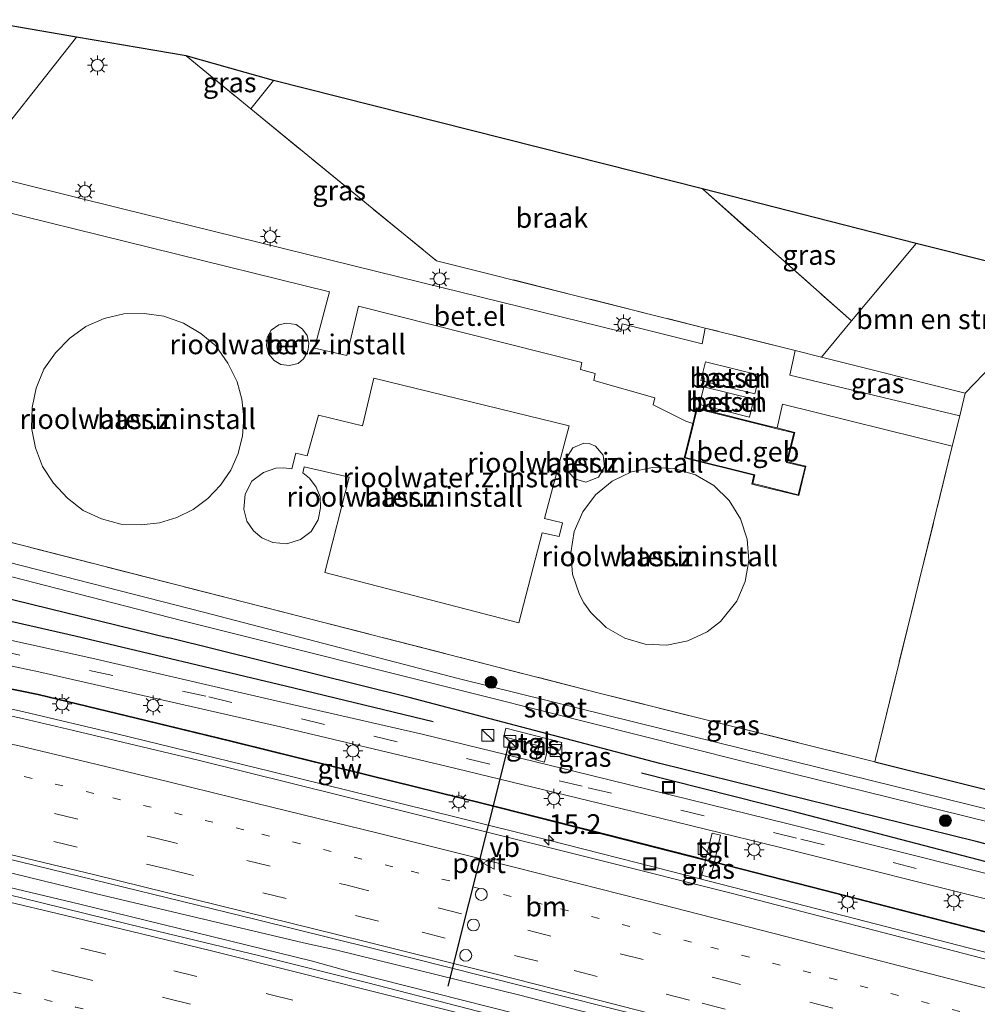
# Model space of a CAD drawing. Units: metres. Extents: x 89995 to 97349, y 449998 to 451956.
# Drawn here: x 94113 to 94234, y 451227 to 451351 of the extents above; entities that cross this region are included whole.
import ezdxf
from ezdxf.enums import TextEntityAlignment as Align

# ---------------------------------------------------------------- set-up
doc = ezdxf.new("R2010")
doc.units = ezdxf.units.M
for name, pattern in [('IE-TERREINAFSCHEIDING', [10, 8, -2]), ('VW-1-3_STREEP', [4, 1, -3]), ('VW-3-9_STREEP', [12, 3, -9])]:
    doc.linetypes.add(name, pattern=pattern)
doc.layers.get('0').update_dxf_attribs({"lineweight": 25})
for name, color, linetype, lineweight in [('B-ME-AM-KILOMETR-S-B1', 7, 'Continuous', 18), ('B-ME-BV-GELEIDECONSTRUCTIE-GELEIDERAIL-L-B1', 213, 'BV-GELEIDERAIL', 18), ('B-ME-GR-BOMENRIJ-L-B1', 10, 'Continuous', 25), ('B-ME-GR-BOMENSTRUIKEN-GV-B6', 93, 'Continuous', 18), ('B-ME-GR-BOOM-GV-B6', 93, 'Continuous', 18), ('B-ME-GR-BOOM-S-B1', 93, 'Continuous', 18), ('B-ME-GW-INSTEEKWATERGANG-L-B1', 10, 'Continuous', 25), ('B-ME-IE-GRASLAND-GV-B6', 93, 'Continuous', 18), ('B-ME-IE-GRONDWERKLIJN-GROND_INGERICHT-GV-B6', 253, 'Continuous', 18), ('B-ME-IE-GRONDWERKLIJN-GROND_NIETINGERICHT-GV-B6', 253, 'Continuous', 18), ('B-ME-IE-INRICHTINGSELEMENT-S-B1', 253, 'Continuous', 18), ('B-ME-IE-MEUBILAIR_WEGMEUBILAIR-LICHTMAST-S-B1', 8, 'Continuous', 18), ('B-ME-IE-TERREINAFSCHEIDING-DOORGANG-L-B1', 8, 'IE-TERREINAFSCHEIDING-KUNSTMATIG-OPEN', 18), ('B-ME-IE-TERREINAFSCHEIDING-RASTERHEKWERK-L-B1', 8, 'IE-TERREINAFSCHEIDING', 18), ('B-ME-KG-KADASTRAAL-DAKRAND-L-B1', 13, 'Continuous', 18), ('B-ME-KG-KADASTRAAL-OPNAMEDTMGRENS-L-B1', 10, 'Continuous', 25), ('B-ME-KW-GELUIDSWERING-GV-B6', 8, 'Continuous', 18), ('B-ME-KW-SCHERM-L-B1', 8, 'Continuous', 18), ('B-ME-OG-BEBOUWING-GV-B6', 173, 'Continuous', 18), ('B-ME-OG-WATER-GV-B6', 153, 'Continuous', 18), ('B-ME-VH-VERH_SOORT-BETON-OVERIG-GV-B6', 8, 'IE-TERREINAFSCHEIDING-NATUURLIJK-HOUTWAL', 18), ('B-ME-VH-VERH_SOORT-BITUMEN-GV-B6', 8, 'IE-TERREINAFSCHEIDING-NATUURLIJK-HOUTWAL', 18), ('B-ME-VH-VERH_SOORT-GV-B6', 8, 'Continuous', 18), ('B-ME-VH-VERH_SOORT-KLINKERS-GV-B6', 8, 'IE-TERREINAFSCHEIDING-NATUURLIJK-HOUTWAL', 18), ('B-ME-VH-VERH_SOORT-TEGELS-GV-B6', 8, 'Continuous', 18), ('B-ME-VW-DRIP-S-B1', 8, 'Continuous', 18), ('B-ME-VW-MARKERING-13STREEP-045-L-B1', 255, 'VW-1-3_STREEP', 18), ('B-ME-VW-MARKERING-39STREEP-015-L-B1', 255, 'VW-3-9_STREEP', 18), ('B-ME-VW-MARKERING-STREEP-015-L-B1', 7, 'Continuous', 18), ('B-ME-VW-MEUBILAIR_WEGMEUBILAIR-VERKEERSBORD-S-B1', 8, 'Continuous', 18), ('B-ME-VW-PORTAAL-L-B1', 10, 'Continuous', 25)]:
    doc.layers.add(name, color=color, linetype=linetype, lineweight=lineweight)
doc.styles.add('NLCS-ISO', font='NLCS-ISO.TTF')
doc.linetypes.add('BV-GELEIDERAIL', pattern='A,10,-3,[108,NLCS.SHX,S=1,R=0,X=0,Y=0],-3', length=16)
doc.linetypes.add('IE-TERREINAFSCHEIDING-KUNSTMATIG-OPEN', pattern='A,7,-1.5,[67,NLCS.SHX,S=0.75,R=0,X=0,Y=0],-1.5', length=10)
doc.linetypes.add('IE-TERREINAFSCHEIDING-NATUURLIJK-HOUTWAL', pattern='A,7,-1.5,[67,NLCS.SHX,S=0.75,R=45,X=0,Y=0],-1.5,7,-1.5,[70,NLCS.SHX,S=0.75,R=0,X=0,Y=0],-1.5', length=20)

# ---------------------------------------------------------------- blocks, each defined once
blk = doc.blocks.new('kast')
blk.add_line((-0.75, -0.75), (0.75, 0.75))
blk.add_lwpolyline([(-0.75, 0.75), (0.75, 0.75), (0.75, -0.75), (-0.75, -0.75)], close=True)
blk = doc.blocks.new('dtb')
blk.add_circle((0, 0), 0.75)
blk = doc.blocks.new('put')
for p, q in [((0.75, 0.75), (-0.75, 0.75)), ((-0.75, 0.75), (-0.75, -0.75)), ((0.75, -0.75), (0.75, 0.75)), ((-0.75, -0.75), (0.75, -0.75))]:
    blk.add_line(p, q)
blk.add_lwpolyline([(-0.625, 0.625), (0.625, 0.625), (0.625, -0.625), (-0.625, -0.625)], close=True)
blk = doc.blocks.new('verkeersbord')
for p, q in [((0, 0.75), (-0.75, -0.625)), ((0.75, -0.625), (0, 0.75)), ((-0.75, -0.625), (0.75, -0.625))]:
    blk.add_line(p, q)
blk = doc.blocks.new('boom')
blk.add_hatch(color=256).paths.add_polyline_path([(-0.75, 0, 1), (0.75, 0, 1)])
blk.add_circle((0, 0), 0.75)
blk = doc.blocks.new('hecto')
for p, q in [((0, 0.625), (-0.625, 0)), ((0, -0.625), (0, 0.625)), ((-0.625, 0), (0.625, 0)), ((0.625, 0), (0, -0.625))]:
    blk.add_line(p, q)
blk = doc.blocks.new('lantaarnpaal')
for p, q in [((0, 0.75), (0, 1.25)), ((-0.75, 0), (-1.25, 0)), ((-0.88, 0.88), (-0.53, 0.53)), ((0.53, 0.53), (0.88, 0.88)), ((0.75, 0), (1.25, 0)), ((-0.53, -0.53), (-0.88, -0.88)), ((0, -0.75), (0, -1.25)), ((0.53, -0.53), (0.88, -0.88))]:
    blk.add_line(p, q)
blk.add_circle((0, 0), 0.75)

msp = doc.modelspace()

# ---------------------------------------------------------------- linework, layer by layer
at = {"layer": 'B-ME-BV-GELEIDECONSTRUCTIE-GELEIDERAIL-L-B1'}
for points in [[(94106.021, 451265.158, -2.748), (94113.593, 451263.493, -2.747), (94125.314, 451260.69, -2.756), (94144.74, 451255.969, -2.753), (94168.07, 451250.221, -2.696), (94179.714, 451247.3, -2.705), (94195.194, 451243.366, -2.692), (94218.431, 451237.411, -2.692), (94237.773, 451232.407, -2.65), (94249.409, 451229.365, -2.648), (94255.033, 451227.859, -2.62), (94258.886, 451226.833, -2.618)], [(94105.659, 451244.711, -2.368), (94122.762, 451240.555, -2.347), (94148.842, 451234.351, -2.333), (94152.852, 451233.485, -2.341), (94176.07, 451227.762, -2.353), (94198.055, 451222.116, -2.335), (94208.511, 451219.491, -2.333), (94221.349, 451216.436, -2.316), (94228.847, 451214.649, -2.313), (94239.471, 451211.878, -2.315), (94253.165, 451208.211, -2.29), (94261.999, 451205.821, -2.282), (94268.844, 451203.773, -2.276), (94295.793, 451196.34, -2.261), (94311.26, 451192.123, -2.253), (94330.445, 451186.837, -2.282), (94354.884, 451179.969, -2.318), (94376.562, 451173.736, -2.306), (94404.627, 451165.528, -2.347), (94420.206, 451160.899, -2.345), (94439.134, 451155.27, -2.353)], [(94438.952, 451152.594, -2.168), (94412.669, 451160.677, -2.151), (94383.504, 451169.246, -2.118), (94353.267, 451177.99, -2.095), (94324.866, 451186.09, -2.098), (94299.196, 451193.25, -2.091), (94277.367, 451199.195, -2.077), (94266.763, 451201.913, -2.08), (94260.287, 451203.476, -2.093), (94247.993, 451206.699, -2.078), (94222.828, 451213.413, -2.139), (94186.115, 451222.771, -2.161), (94154.901, 451230.686, -2.231), (94149.951, 451232.04, -2.211), (94120.648, 451239.249, -2.27), (94105.625, 451242.829, -2.288)]]:
    msp.add_polyline3d(points, dxfattribs=at)
at = {"layer": 'B-ME-GR-BOMENRIJ-L-B1'}
for points in [[(94165.172, 451262.211, -3.611), (94146.553, 451266.711, -3.611), (94120.042, 451273.023, -3.611), (94106.215, 451276.155, -3.611)], [(94259.243, 451238.531, -3.296), (94241.436, 451242.869, -3.59), (94210.697, 451250.891, -3.611), (94191.402, 451255.74, -3.611)]]:
    msp.add_polyline3d(points, dxfattribs=at)
at = {"layer": 'B-ME-GR-BOMENSTRUIKEN-GV-B6'}
msp.add_polyline3d([(94226.02, 451322.488, -4.511), (94243.398, 451318.138, -4.32), (94239.159, 451310.838, -4.302), (94232.21, 451303.628, -4.096), (94214.078, 451308.169, -4.038), (94217.869, 451312.73, -4.232), (94226.02, 451322.488, -4.511)], dxfattribs=at)
at = {"layer": 'B-ME-GR-BOOM-GV-B6'}
msp.add_polyline3d([(94243.398, 451318.138, -4.32), (94274.963, 451310.277, -3.537), (94285.846, 451300.933, -3.537), (94290.327, 451306.369, -3.537), (94301.372, 451303.559, -4.141), (94294.961, 451294.451, -4.068), (94289.772, 451290.699, -4.186), (94283.789, 451277.294, -4.133), (94278.034, 451265.626, -4.125), (94265.325, 451242.238, -4.088), (94257.037, 451244.521, -4.121), (94257.41, 451247.235, -4.141), (94256.267, 451248.509, -4.198), (94243.75, 451251.469, -4.198), (94220.813, 451257.185, -4.198), (94230.573, 451296.959, -4.117), (94231.504, 451300.752, -4.227), (94232.21, 451303.628, -4.096), (94239.159, 451310.838, -4.302), (94243.398, 451318.138, -4.32)], dxfattribs=at)
at = {"layer": 'B-ME-GW-INSTEEKWATERGANG-L-B1'}
msp.add_line((94106.267, 451279.065, -3.86), (94131.877, 451272.804, -3.86), dxfattribs=at)
for points in [[(94262.325, 451236.533, -3.357), (94261.722, 451238.581, -3.423), (94258.545, 451240.664, -3.68), (94233.573, 451247.144, -3.86), (94193.737, 451256.965, -3.86), (94162.132, 451265.289, -3.86), (94131.877, 451272.804, -3.86)], [(94220.813, 451257.185, -4.198), (94243.75, 451251.469, -4.198), (94256.267, 451248.509, -4.198), (94257.41, 451247.235, -4.141), (94257.037, 451244.521, -4.121)]]:
    msp.add_polyline3d(points, dxfattribs=at)
at = {"layer": 'B-ME-IE-GRASLAND-GV-B6'}
for points in [[(94107.204, 451332.016, -4.034), (94120.235, 451348.499, -4.004), (94134.031, 451346.124, -3.982), (94142.181, 451339.455, -4.014), (94165.571, 451320.316, -4.014), (94199.449, 451311.832, -4.251), (94199.051, 451309.845, -4.251), (94188.978, 451312.352, -4.232), (94188.83, 451311.415, -4.237), (94163.703, 451317.564, -4.251), (94125.864, 451326.894, -4.065), (94107.195, 451331.519, -4.036), (94107.204, 451332.016, -4.034)], [(94134.031, 451346.124, -3.982), (94145.043, 451343.009, -3.888), (94142.181, 451339.455, -4.014), (94134.031, 451346.124, -3.982)], [(94199.094, 451329.358, -4.274), (94226.02, 451322.488, -4.511), (94217.869, 451312.73, -4.232), (94199.094, 451329.358, -4.274)], [(94232.21, 451303.628, -4.096), (94231.504, 451300.752, -4.227), (94210.093, 451305.908, -4.251), (94210.793, 451308.992, -4.251), (94214.078, 451308.169, -4.038), (94232.21, 451303.628, -4.096)], [(94106.393, 451286.224, -4.019), (94141.553, 451277.238, -4.019), (94186.069, 451265.844, -4.198), (94220.813, 451257.185, -4.198), (94243.75, 451251.469, -4.198), (94256.267, 451248.509, -4.198), (94257.41, 451247.235, -4.141), (94257.037, 451244.521, -4.121), (94255.223, 451242.853, -4.121), (94261.547, 451240.837, -4.158), (94264.152, 451240.079, -4.211), (94265.325, 451242.238, -4.088), (94278.034, 451265.626, -4.125), (94283.789, 451277.294, -4.133), (94286.321, 451280.258, -4.133), (94290.917, 451283.611, -4.129), (94299.61, 451288.008, -4.228), (94293.338, 451283.305, -4.637), (94290.099, 451281.102, -4.832), (94288.562, 451279.427, -4.883), (94287.016, 451277.492, -4.906), (94286.188, 451275.852, -4.953), (94285.487, 451274.169, -4.943), (94284.998, 451272.462, -6.612)], [(94106.318, 451281.966, -5.252), (94133.441, 451274.963, -5.252), (94172.239, 451265.298, -5.252), (94203.942, 451257.307, -5.252), (94238.507, 451248.755, -5.285), (94254.77, 451244.727, -5.285), (94255.077, 451246.243, -5.285), (94220.185, 451254.872, -5.285), (94194.327, 451261.247, -5.285), (94168.469, 451267.621, -5.285), (94136.234, 451276.038, -5.285), (94106.348, 451283.663, -5.285)], [(94131.877, 451272.804, -3.86), (94162.132, 451265.289, -3.86), (94193.737, 451256.965, -3.86), (94233.573, 451247.144, -3.86), (94258.545, 451240.664, -3.68), (94261.722, 451238.581, -3.423), (94262.325, 451236.533, -3.357), (94258.03, 451237.108, -3.357), (94237.502, 451242.417, -3.598), (94238.05, 451244.537, -3.742), (94236.989, 451244.821, -3.75), (94236.413, 451242.699, -3.61), (94234.317, 451243.241, -3.635), (94209.898, 451249.363, -3.684), (94185.097, 451255.432, -3.7), (94163.771, 451260.656, -3.721), (94144.471, 451265.08, -3.717), (94122.17, 451270.253, -3.717), (94106.173, 451273.751, -3.717), (94106.267, 451279.065, -3.86), (94131.877, 451272.804, -3.86)], [(94284.998, 451272.462, -6.612), (94284.954, 451272.485, -6.612), (94284.909, 451272.508, -6.612), (94284.536, 451271.782, -6.612), (94271.76, 451246.938, -6.612), (94265.923, 451235.568, -6.612), (94262.325, 451236.533, -3.357), (94261.722, 451238.581, -3.423), (94258.545, 451240.664, -3.68), (94233.573, 451247.144, -3.86), (94193.737, 451256.965, -3.86), (94162.132, 451265.289, -3.86), (94131.877, 451272.804, -3.86), (94106.267, 451279.065, -3.86)], [(94106.115, 451270.507, -3.575), (94115.479, 451268.504, -3.557), (94145.916, 451261.577, -3.557), (94166.804, 451256.619, -3.545), (94190.192, 451250.945, -3.541), (94208.764, 451246.409, -3.537), (94237.62, 451239.213, -3.472), (94259.769, 451233.372, -3.308), (94263.769, 451231.776, -3.125)], [(94106.062, 451267.503, -3.67), (94115.383, 451265.615, -3.678), (94127.745, 451262.635, -3.693), (94139.518, 451259.758, -3.649), (94157.139, 451255.406, -3.649), (94171.466, 451251.878, -3.553), (94185.148, 451248.404, -3.66), (94199.473, 451244.761, -3.67)], [(94318.522, 451213.449, -3.549), (94295.445, 451219.708, -3.549), (94272.981, 451225.748, -3.532), (94261.059, 451228.924, -3.58), (94237.349, 451235.125, -3.59), (94214.399, 451241.066, -3.634), (94200.615, 451244.569, -3.666), (94201.385, 451247.925, -3.548), (94200.303, 451248.197, -3.548), (94199.492, 451244.859, -3.67), (94185.167, 451248.502, -3.66), (94171.486, 451251.976, -3.553), (94157.159, 451255.505, -3.649), (94139.538, 451259.856, -3.649), (94127.764, 451262.733, -3.693), (94115.403, 451265.714, -3.678), (94106.081, 451267.601, -3.67)], [(94319.837, 451209.562, -3.48), (94296.688, 451215.831, -3.485), (94279.957, 451220.35, -3.482), (94254.681, 451227.123, -3.507), (94238.85, 451231.25, -3.479), (94220.692, 451235.962, -3.534), (94202.716, 451240.637, -3.55), (94185.958, 451244.816, -3.538), (94169.101, 451249.008, -3.534), (94153.676, 451252.895, -3.549), (94135.553, 451257.379, -3.578), (94119.846, 451261.137, -3.588), (94113.44, 451262.654, -3.595), (94106.004, 451264.217, -3.583)], [(94174.328, 451261.415, -3.832), (94174.064, 451260.333, -3.784), (94178.521, 451259.183, -3.785), (94178.111, 451257.414, -3.716), (94179.212, 451257.139, -3.714), (94179.644, 451259.009, -3.79), (94181.145, 451258.655, -3.792), (94181.382, 451259.621, -3.835), (94174.328, 451261.415, -3.832)], [(94105.689, 451246.391, -3.148), (94142.851, 451237.327, -3.146), (94162.196, 451232.499, -3.162), (94181.16, 451227.735, -3.13), (94206.556, 451221.366, -3.14), (94228.727, 451215.583, -3.136), (94250.344, 451209.93, -3.101), (94278.258, 451202.561, -3.096), (94300.278, 451196.598, -3.123), (94321.185, 451190.857, -3.123), (94348.06, 451183.416, -3.136), (94369.358, 451177.443, -3.141), (94390.567, 451171.359, -3.136), (94413.171, 451164.897, -3.118), (94439.271, 451157.296, -3.15)], [(94200.595, 451244.471, -3.666), (94200.108, 451242.615, -3.597), (94199.018, 451242.876, -3.596), (94199.473, 451244.761, -3.67), (94200.595, 451244.471, -3.666)], [(94199.473, 451244.761, -3.67), (94199.018, 451242.876, -3.596), (94200.108, 451242.615, -3.597), (94200.595, 451244.471, -3.666), (94214.38, 451240.968, -3.634), (94237.329, 451235.027, -3.59), (94261.04, 451228.826, -3.58), (94272.962, 451225.65, -3.532), (94295.425, 451219.61, -3.549), (94318.502, 451213.351, -3.549)], [(94310.32, 451189.25, -2.87), (94294.81, 451193.45, -2.87), (94279.51, 451197.62, -2.86), (94266.79, 451201.05, -2.83), (94259.359, 451203.166, -2.684), (94259.608, 451204.093, -2.684), (94250.359, 451206.576, -2.667), (94250.16, 451205.832, -2.667), (94249.6, 451205.6, -2.81), (94248.45, 451205.82, -2.81), (94235.51, 451209.34, -2.88), (94218.03, 451213.8, -2.93), (94202.61, 451217.76, -2.95), (94187.6, 451221.56, -2.97), (94172.06, 451225.43, -2.72), (94156.94, 451229.32, -2.96), (94143.33, 451232.75, -3.02), (94126.96, 451236.68, -2.99), (94113.15, 451240.09, -2.96), (94105.608, 451241.863, -3.06)]]:
    msp.add_polyline3d(points, dxfattribs=at)
at = {"layer": 'B-ME-IE-GRONDWERKLIJN-GROND_INGERICHT-GV-B6'}
for points in [[(94107.124, 451327.495, -4.183), (94152.09, 451316.381, -4.235)], [(94152.09, 451316.381, -4.235), (94150.211, 451309.291, -4.285), (94154.275, 451308.354, -4.275), (94155.778, 451314.595, -4.265), (94183.89, 451307.508, -4.181), (94183.744, 451306.622, -4.181), (94185.59, 451306.099, -4.181), (94185.431, 451305.223, -4.223), (94193.101, 451303.046, -4.2), (94192.886, 451302.168, -4.2), (94196.983, 451300.094, -4.232), (94197.863, 451299.794, -4.23), (94196.787, 451295.459, -4.23), (94205.59, 451293.275, -4.23), (94205.319, 451292.181, -4.23), (94206.332, 451291.929, -4.23), (94211.223, 451290.716, -4.23), (94212.139, 451294.408, -4.23), (94209.821, 451294.983, -4.23), (94210.741, 451298.69, -4.23), (94208.507, 451299.244, -4.23), (94209.185, 451302.234, -4.237), (94230.573, 451296.959, -4.117), (94220.813, 451257.185, -4.198), (94186.069, 451265.844, -4.198), (94141.553, 451277.238, -4.019), (94106.393, 451286.224, -4.019)], [(94125.835, 451287.137, -3.215), (94128.387, 451287.03, -3.175), (94130.673, 451287.3, -3.451), (94132.878, 451287.959, -3.641), (94134.938, 451288.988, -3.633), (94136.789, 451290.354, -3.607), (94138.379, 451292.019, -3.685), (94139.658, 451293.932, -3.578), (94140.59, 451296.037, -3.598), (94141.146, 451298.27, -3.649), (94141.31, 451300.566, -3.449), (94141.077, 451302.856, -3.317), (94140.454, 451305.072, -3.055), (94139.312, 451307.4, -2.715), (94137.795, 451309.601, -2.425), (94135.894, 451311.131, -2.355), (94133.7, 451312.43, -2.345), (94131.232, 451313.314, -2.355), (94128.737, 451313.669, -2.365), (94126.201, 451313.624, -2.365), (94123.732, 451313.045, -2.365), (94121.421, 451312.016, -2.365), (94119.37, 451310.559, -2.325), (94117.573, 451308.728, -2.325), (94116.117, 451306.652, -2.365), (94115.135, 451304.256, -2.365), (94114.634, 451301.817, -2.345), (94114.555, 451299.258, -2.375), (94115.074, 451296.733, -2.365), (94115.958, 451294.376, -2.385), (94117.327, 451292.277, -2.485), (94119.081, 451290.391, -2.665), (94121.076, 451288.855, -2.945), (94123.373, 451287.784, -3.115), (94125.835, 451287.137, -3.215)], [(94145.963, 451307.247, -4.111), (94147.083, 451307.118, -4.111), (94148.142, 451307.364, -4.111), (94148.849, 451307.944, -4.111), (94149.241, 451308.647, -4.111), (94149.43, 451309.075, -4.111), (94149.513, 451309.927, -4.111), (94149.284, 451310.873, -4.111), (94148.715, 451311.701, -4.111), (94147.904, 451312.266, -4.111), (94146.652, 451312.453, -4.111), (94145.73, 451312.232, -4.111), (94144.762, 451311.562, -4.111), (94144.238, 451310.648, -4.111), (94144.168, 451309.576, -4.111), (94144.414, 451308.597, -4.111), (94145.135, 451307.729, -4.111), (94145.963, 451307.247, -4.111)], [(94157.712, 451305.519, -2.057), (94156.259, 451299.527, -3.014), (94150.725, 451300.846, -3.14), (94149.308, 451295.723, -3.14), (94147.851, 451296.076, -2.08), (94147.344, 451294.072, -2.141), (94146.355, 451294.208, -2.141), (94145.344, 451294.187, -2.141), (94143.795, 451293.62, -2.141), (94142.323, 451292.533, -2.141), (94141.496, 451290.912, -2.141), (94141.301, 451289.004, -2.141), (94141.693, 451287.505, -2.076), (94142.546, 451286.273, -2.076), (94143.57, 451285.413, -2.076), (94144.964, 451284.797, -2.076), (94146.72, 451284.651, -2.076), (94148.473, 451285.199, -2.076), (94149.782, 451286.183, -2.076), (94150.681, 451287.656, -2.076), (94150.979, 451289.191, -2.076), (94150.911, 451290.567, -2.076), (94150.407, 451291.797, -2.076), (94149.572, 451292.907, -2.076), (94148.767, 451293.579, -2.076), (94148.931, 451294.358, -2.099), (94154.605, 451293.05, -2.011), (94151.505, 451281.037, -2.038), (94175.958, 451274.706, -2.773), (94178.889, 451286.024, -1.885), (94181.045, 451285.576, -1.783), (94181.454, 451287.301, -1.783), (94179.176, 451287.821, -1.783), (94182.31, 451299.497, -2.057), (94157.712, 451305.519, -2.057)], [(94182.963, 451292.827, -3.888), (94184.397, 451292.404, -3.89), (94185.992, 451293.041, -3.956), (94186.741, 451294.336, -3.956), (94186.6, 451295.824, -3.948), (94185.621, 451296.955, -3.962), (94184.806, 451297.271, -3.962), (94184.168, 451297.309, -3.962), (94182.78, 451296.755, -3.937), (94181.97, 451295.497, -3.939), (94182.064, 451293.94, -3.888), (94182.963, 451292.827, -3.888)], [(94187.708, 451292.537, -3.931), (94185.621, 451290.826, -3.857), (94184.004, 451288.666, -3.766), (94182.949, 451286.182, -3.644), (94182.517, 451283.518, -3.766), (94182.735, 451280.829, -3.875), (94183.588, 451278.269, -3.84), (94184.157, 451277.216, -3.84), (94185.028, 451275.986, -3.822), (94186.971, 451274.114, -3.825), (94189.306, 451272.76, -3.78), (94191.896, 451272.003, -3.794), (94194.591, 451271.885, -3.824), (94197.237, 451272.415, -3.824), (94199.68, 451273.562, -3.837), (94201.38, 451274.868, -3.837), (94203.411, 451277.407, -3.832), (94204.483, 451279.884, -3.849), (94204.933, 451282.545, -3.891), (94204.735, 451285.236, -3.908), (94203.899, 451287.802, -3.919), (94202.475, 451290.094, -3.924), (94200.545, 451291.98, -3.947), (94198.22, 451293.35, -4.024), (94195.481, 451294.151, -4.024), (94192.784, 451294.249, -3.998), (94190.142, 451293.701, -3.972), (94187.708, 451292.537, -3.931)]]:
    msp.add_polyline3d(points, dxfattribs=at)
at = {"layer": 'B-ME-IE-GRONDWERKLIJN-GROND_NIETINGERICHT-GV-B6'}
msp.add_polyline3d([(94145.043, 451343.009, -3.888), (94199.094, 451329.358, -4.274), (94217.869, 451312.73, -4.232), (94214.078, 451308.169, -4.038), (94210.793, 451308.992, -4.251), (94199.449, 451311.832, -4.251), (94165.571, 451320.316, -4.014), (94142.181, 451339.455, -4.014), (94145.043, 451343.009, -3.888)], dxfattribs=at)
at = {"layer": 'B-ME-IE-TERREINAFSCHEIDING-DOORGANG-L-B1'}
for p, q in [((94230.573, 451296.959, -4.117), (94231.504, 451300.752, -4.227)), ((94199.473, 451244.761, -3.67), (94200.595, 451244.471, -3.666)), ((94199.492, 451244.859, -3.67), (94200.615, 451244.569, -3.666))]:
    msp.add_line(p, q, dxfattribs=at)
at = {"layer": 'B-ME-IE-TERREINAFSCHEIDING-RASTERHEKWERK-L-B1'}
for p, q in [((94134.031, 451346.124, -3.982), (94142.181, 451339.455, -4.014)), ((94145.043, 451343.009, -3.888), (94142.181, 451339.455, -4.014)), ((94199.094, 451329.358, -4.274), (94217.869, 451312.73, -4.232)), ((94226.02, 451322.488, -4.511), (94217.869, 451312.73, -4.232)), ((94214.078, 451308.169, -4.038), (94217.869, 451312.73, -4.232)), ((94210.793, 451308.992, -4.251), (94199.449, 451311.832, -4.251)), ((94214.078, 451308.169, -4.038), (94210.793, 451308.992, -4.251)), ((94214.078, 451308.169, -4.038), (94232.21, 451303.628, -4.096)), ((94231.504, 451300.752, -4.227), (94232.21, 451303.628, -4.096)), ((94230.573, 451296.959, -4.117), (94220.813, 451257.185, -4.198))]:
    msp.add_line(p, q, dxfattribs=at)
for points in [[(94142.181, 451339.455, -4.014), (94165.571, 451320.316, -4.014), (94199.449, 451311.832, -4.251)], [(94220.813, 451257.185, -4.198), (94186.069, 451265.844, -4.198), (94141.553, 451277.238, -4.019), (94106.393, 451286.224, -4.019)]]:
    msp.add_polyline3d(points, dxfattribs=at)
at = {"layer": 'B-ME-KG-KADASTRAAL-DAKRAND-L-B1'}
msp.add_polyline3d([(94212.018, 451294.335, 0.88), (94209.7, 451294.91, 0.88), (94210.62, 451298.617, 0.88), (94208.483, 451299.147, 0.88), (94207.514, 451299.388, 0.88), (94198.425, 451301.643, 0.88), (94197.96, 451299.77, 0.88), (94196.908, 451295.532, 0.88), (94205.711, 451293.348, 0.88), (94205.44, 451292.254, 0.88), (94206.356, 451292.026, 0.88), (94211.15, 451290.837, 0.88), (94212.018, 451294.335, 0.88)], dxfattribs=at)
at = {"layer": 'B-ME-KG-KADASTRAAL-OPNAMEDTMGRENS-L-B1'}
for p, q in [((94120.235, 451348.499, -4.004), (94107.534, 451350.685, -4.004)), ((94134.031, 451346.124, -3.982), (94120.235, 451348.499, -4.004)), ((94145.043, 451343.009, -3.888), (94134.031, 451346.124, -3.982)), ((94199.094, 451329.358, -4.274), (94145.043, 451343.009, -3.888)), ((94226.02, 451322.488, -4.511), (94199.094, 451329.358, -4.274)), ((94243.398, 451318.138, -4.32), (94226.02, 451322.488, -4.511))]:
    msp.add_line(p, q, dxfattribs=at)
at = {"layer": 'B-ME-KW-GELUIDSWERING-GV-B6'}
for points in [[(94318.502, 451213.351, -3.549), (94295.425, 451219.61, -3.549), (94272.962, 451225.65, -3.532), (94261.04, 451228.826, -3.58), (94237.329, 451235.027, -3.59), (94214.38, 451240.968, -3.634), (94200.595, 451244.471, -3.666), (94199.473, 451244.761, -3.67), (94185.148, 451248.404, -3.66), (94171.466, 451251.878, -3.553), (94157.139, 451255.406, -3.649), (94139.518, 451259.758, -3.649), (94127.745, 451262.635, -3.693), (94115.383, 451265.615, -3.678), (94106.062, 451267.503, -3.67)], [(94106.081, 451267.601, -3.67), (94115.403, 451265.714, -3.678), (94127.764, 451262.733, -3.693), (94139.538, 451259.856, -3.649), (94157.159, 451255.505, -3.649), (94171.486, 451251.976, -3.553), (94185.167, 451248.502, -3.66), (94199.492, 451244.859, -3.67)], [(94199.492, 451244.859, -3.67), (94200.615, 451244.569, -3.666), (94214.399, 451241.066, -3.634), (94237.349, 451235.125, -3.59), (94261.059, 451228.924, -3.58), (94272.981, 451225.748, -3.532), (94295.445, 451219.708, -3.549), (94318.522, 451213.449, -3.549)]]:
    msp.add_polyline3d(points, dxfattribs=at)
at = {"layer": 'B-ME-KW-SCHERM-L-B1'}
for points in [[(94106.072, 451267.552, -0.617), (94115.393, 451265.664, -0.624), (94127.754, 451262.684, -0.655), (94139.528, 451259.807, -0.631), (94157.149, 451255.456, -0.631), (94171.476, 451251.927, -0.631), (94185.158, 451248.453, -0.606), (94199.482, 451244.81, -0.615), (94200.605, 451244.52, -0.611)], [(94200.605, 451244.52, -0.611), (94214.39, 451241.017, -0.584), (94237.339, 451235.076, -0.54), (94261.05, 451228.875, -0.53), (94272.971, 451225.699, -0.482), (94295.435, 451219.659, -0.498), (94318.512, 451213.4, -0.498), (94341.616, 451207.038, -0.538), (94363.917, 451200.814, -0.485), (94376.448, 451197.301, -0.478), (94387.788, 451194.243, -0.432), (94399.601, 451191.17, -0.472), (94416.833, 451186.798, -0.527), (94441.243, 451180.625, -0.638)]]:
    msp.add_polyline3d(points, dxfattribs=at)
at = {"layer": 'B-ME-OG-BEBOUWING-GV-B6'}
for points in [[(94130.673, 451287.3, -3.451), (94128.387, 451287.03, -3.175), (94125.835, 451287.137, -3.215), (94123.373, 451287.784, -3.115), (94121.076, 451288.855, -2.945), (94119.081, 451290.391, -2.665), (94117.327, 451292.277, -2.485), (94115.958, 451294.376, -2.385), (94115.074, 451296.733, -2.365), (94114.555, 451299.258, -2.375), (94114.634, 451301.817, -2.345), (94115.135, 451304.256, -2.365), (94116.117, 451306.652, -2.365), (94117.573, 451308.728, -2.325), (94119.37, 451310.559, -2.325), (94121.421, 451312.016, -2.365), (94123.732, 451313.045, -2.365), (94126.201, 451313.624, -2.365), (94128.737, 451313.669, -2.365), (94131.232, 451313.314, -2.355), (94133.7, 451312.43, -2.345), (94135.894, 451311.131, -2.355), (94137.795, 451309.601, -2.425), (94139.312, 451307.4, -2.715), (94140.454, 451305.072, -3.055), (94141.077, 451302.856, -3.317), (94141.31, 451300.566, -3.449), (94141.146, 451298.27, -3.649), (94140.59, 451296.037, -3.598), (94139.658, 451293.932, -3.578), (94138.379, 451292.019, -3.685), (94136.789, 451290.354, -3.607), (94134.938, 451288.988, -3.633), (94132.878, 451287.959, -3.641), (94130.673, 451287.3, -3.451)], [(94205.691, 451303.536, -2.024), (94198.877, 451305.218, -1.992), (94199.463, 451307.59, -1.992), (94206.277, 451305.907, -1.992), (94205.691, 451303.536, -2.024)], [(94149.308, 451295.723, -3.14), (94150.725, 451300.846, -3.14), (94156.259, 451299.527, -3.014), (94157.712, 451305.519, -2.057), (94182.31, 451299.497, -2.057), (94179.176, 451287.821, -1.783), (94181.454, 451287.301, -1.783), (94181.045, 451285.576, -1.783), (94178.889, 451286.024, -1.885), (94175.958, 451274.706, -2.773), (94151.505, 451281.037, -2.038), (94154.605, 451293.05, -2.011), (94148.931, 451294.358, -2.099), (94148.767, 451293.579, -2.076), (94149.572, 451292.907, -2.076), (94150.407, 451291.797, -2.076), (94150.911, 451290.567, -2.076), (94150.979, 451289.191, -2.076), (94150.681, 451287.656, -2.076), (94149.782, 451286.183, -2.076), (94148.473, 451285.199, -2.076), (94146.72, 451284.651, -2.076), (94144.964, 451284.797, -2.076), (94143.57, 451285.413, -2.076), (94142.546, 451286.273, -2.076), (94141.693, 451287.505, -2.076), (94141.301, 451289.004, -2.141), (94141.496, 451290.912, -2.141), (94142.323, 451292.533, -2.141), (94143.795, 451293.62, -2.141), (94145.344, 451294.187, -2.141), (94146.355, 451294.208, -2.141), (94147.344, 451294.072, -2.141), (94147.851, 451296.076, -2.08), (94149.308, 451295.723, -3.14)], [(94205.569, 451302.864, -2.382), (94205.006, 451300.613, -2.382), (94198.714, 451302.185, -2.382), (94199.276, 451304.436, -2.382), (94205.569, 451302.864, -2.382)], [(94197.863, 451299.794, -4.23), (94198.352, 451301.764, -4.23), (94207.538, 451299.485, -4.23), (94208.507, 451299.244, -4.23), (94210.741, 451298.69, -4.23), (94209.821, 451294.983, -4.23), (94212.139, 451294.408, -4.23), (94211.223, 451290.716, -4.23), (94206.332, 451291.929, -4.23), (94205.319, 451292.181, -4.23), (94205.59, 451293.275, -4.23), (94196.787, 451295.459, -4.23), (94197.863, 451299.794, -4.23)], [(94185.992, 451293.041, -3.956), (94184.397, 451292.404, -3.89), (94182.963, 451292.827, -3.888), (94182.064, 451293.94, -3.888), (94181.97, 451295.497, -3.939), (94182.78, 451296.755, -3.937), (94184.168, 451297.309, -3.962), (94184.806, 451297.271, -3.962), (94185.621, 451296.955, -3.962), (94186.6, 451295.824, -3.948), (94186.741, 451294.336, -3.956), (94185.992, 451293.041, -3.956)], [(94186.971, 451274.114, -3.825), (94185.028, 451275.986, -3.822), (94184.157, 451277.216, -3.84), (94183.588, 451278.269, -3.84), (94182.735, 451280.829, -3.875), (94182.517, 451283.518, -3.766), (94182.949, 451286.182, -3.644), (94184.004, 451288.666, -3.766), (94185.621, 451290.826, -3.857), (94187.708, 451292.537, -3.931), (94190.142, 451293.701, -3.972), (94192.784, 451294.249, -3.998), (94195.481, 451294.151, -4.024), (94198.22, 451293.35, -4.024), (94200.545, 451291.98, -3.947), (94202.475, 451290.094, -3.924), (94203.899, 451287.802, -3.919), (94204.735, 451285.236, -3.908), (94204.933, 451282.545, -3.891), (94204.483, 451279.884, -3.849), (94203.411, 451277.407, -3.832), (94201.38, 451274.868, -3.837), (94199.68, 451273.562, -3.837), (94197.237, 451272.415, -3.824), (94194.591, 451271.885, -3.824), (94191.896, 451272.003, -3.794), (94189.306, 451272.76, -3.78), (94186.971, 451274.114, -3.825)]]:
    msp.add_polyline3d(points, dxfattribs=at)
at = {"layer": 'B-ME-OG-WATER-GV-B6'}
msp.add_polyline3d([(94106.318, 451281.966, -5.252), (94106.348, 451283.663, -5.285), (94136.234, 451276.038, -5.285), (94168.469, 451267.621, -5.285), (94194.327, 451261.247, -5.285), (94220.185, 451254.872, -5.285), (94255.077, 451246.243, -5.285), (94254.77, 451244.727, -5.285), (94238.507, 451248.755, -5.285), (94203.942, 451257.307, -5.252), (94172.239, 451265.298, -5.252), (94133.441, 451274.963, -5.252), (94106.318, 451281.966, -5.252)], dxfattribs=at)
at = {"layer": 'B-ME-VH-VERH_SOORT-BETON-OVERIG-GV-B6'}
for points in [[(94149.241, 451308.647, -4.111), (94148.849, 451307.944, -4.111), (94148.142, 451307.364, -4.111), (94147.083, 451307.118, -4.111), (94145.963, 451307.247, -4.111), (94145.135, 451307.729, -4.111), (94144.414, 451308.597, -4.111), (94144.168, 451309.576, -4.111), (94144.238, 451310.648, -4.111), (94144.762, 451311.562, -4.111), (94145.73, 451312.232, -4.111), (94146.652, 451312.453, -4.111), (94147.904, 451312.266, -4.111), (94148.715, 451311.701, -4.111), (94149.284, 451310.873, -4.111), (94149.513, 451309.927, -4.111), (94149.43, 451309.075, -4.111), (94149.241, 451308.647, -4.111)], [(94106.173, 451273.751, -3.717), (94122.17, 451270.253, -3.717), (94144.471, 451265.08, -3.717), (94163.771, 451260.656, -3.721), (94185.097, 451255.432, -3.7), (94209.898, 451249.363, -3.684), (94234.317, 451243.241, -3.635), (94236.413, 451242.699, -3.61)], [(94335.357, 451212.457, -3.676), (94302.511, 451221.351, -3.676), (94278.04, 451227.916, -3.459), (94272.455, 451229.429, -3.125), (94263.769, 451231.776, -3.125), (94259.769, 451233.372, -3.308), (94237.62, 451239.213, -3.472), (94208.764, 451246.409, -3.537), (94190.192, 451250.945, -3.541), (94166.804, 451256.619, -3.545), (94145.916, 451261.577, -3.557), (94115.479, 451268.504, -3.557), (94106.115, 451270.507, -3.575)]]:
    msp.add_polyline3d(points, dxfattribs=at)
at = {"layer": 'B-ME-VH-VERH_SOORT-BITUMEN-GV-B6'}
for points in [[(94106.004, 451264.217, -3.583), (94113.44, 451262.654, -3.595), (94119.846, 451261.137, -3.588), (94135.553, 451257.379, -3.578), (94153.676, 451252.895, -3.549), (94169.101, 451249.008, -3.534), (94185.958, 451244.816, -3.538), (94202.716, 451240.637, -3.55), (94220.692, 451235.962, -3.534), (94238.85, 451231.25, -3.479), (94254.681, 451227.123, -3.507)], [(94321.185, 451190.857, -3.123), (94300.278, 451196.598, -3.123), (94278.258, 451202.561, -3.096), (94250.344, 451209.93, -3.101), (94228.727, 451215.583, -3.136), (94206.556, 451221.366, -3.14), (94181.16, 451227.735, -3.13), (94162.196, 451232.499, -3.162), (94142.851, 451237.327, -3.146), (94105.689, 451246.391, -3.148)], [(94105.608, 451241.863, -3.06), (94113.15, 451240.09, -2.96), (94126.96, 451236.68, -2.99), (94143.33, 451232.75, -3.02), (94156.94, 451229.32, -2.96), (94172.06, 451225.43, -2.72), (94187.6, 451221.56, -2.97), (94202.61, 451217.76, -2.95), (94218.03, 451213.8, -2.93), (94235.51, 451209.34, -2.88), (94248.45, 451205.82, -2.81), (94249.6, 451205.6, -2.81), (94250.16, 451205.832, -2.667)]]:
    msp.add_polyline3d(points, dxfattribs=at)
at = {"layer": 'B-ME-VH-VERH_SOORT-GV-B6'}
for points in [[(94107.195, 451331.519, -4.036), (94125.864, 451326.894, -4.065), (94163.703, 451317.564, -4.251)], [(94163.703, 451317.564, -4.251), (94188.83, 451311.415, -4.237), (94188.978, 451312.352, -4.232), (94199.051, 451309.845, -4.251), (94199.449, 451311.832, -4.251), (94210.793, 451308.992, -4.251), (94210.093, 451305.908, -4.251), (94231.504, 451300.752, -4.227), (94230.573, 451296.959, -4.117), (94209.185, 451302.234, -4.237), (94208.507, 451299.244, -4.23), (94207.538, 451299.485, -4.23), (94198.352, 451301.764, -4.23), (94197.863, 451299.794, -4.23), (94196.983, 451300.094, -4.232), (94192.886, 451302.168, -4.2), (94193.101, 451303.046, -4.2), (94185.431, 451305.223, -4.223), (94185.59, 451306.099, -4.181), (94183.744, 451306.622, -4.181), (94183.89, 451307.508, -4.181), (94155.778, 451314.595, -4.265), (94154.275, 451308.354, -4.275), (94150.211, 451309.291, -4.285), (94152.09, 451316.381, -4.235), (94107.124, 451327.495, -4.183)], [(94198.877, 451305.218, -1.992), (94205.691, 451303.536, -2.024), (94206.277, 451305.907, -1.992), (94199.463, 451307.59, -1.992), (94198.877, 451305.218, -1.992)], [(94205.569, 451302.864, -2.382), (94199.276, 451304.436, -2.382), (94198.714, 451302.185, -2.382), (94205.006, 451300.613, -2.382), (94205.569, 451302.864, -2.382)]]:
    msp.add_polyline3d(points, dxfattribs=at)
at = {"layer": 'B-ME-VH-VERH_SOORT-KLINKERS-GV-B6'}
msp.add_polyline3d([(94107.534, 451350.685, -4.004), (94120.235, 451348.499, -4.004), (94107.204, 451332.016, -4.034), (94107.534, 451350.685, -4.004)], dxfattribs=at)
at = {"layer": 'B-ME-VH-VERH_SOORT-TEGELS-GV-B6'}
for points in [[(94174.328, 451261.415, -3.832), (94181.382, 451259.621, -3.835), (94181.145, 451258.655, -3.792), (94179.644, 451259.009, -3.79), (94179.212, 451257.139, -3.714), (94178.111, 451257.414, -3.716), (94178.521, 451259.183, -3.785), (94174.064, 451260.333, -3.784), (94174.328, 451261.415, -3.832)], [(94200.615, 451244.569, -3.666), (94199.492, 451244.859, -3.67), (94200.303, 451248.197, -3.548), (94201.385, 451247.925, -3.548), (94200.615, 451244.569, -3.666)]]:
    msp.add_polyline3d(points, dxfattribs=at)
at = {"layer": 'B-ME-VW-MARKERING-13STREEP-045-L-B1'}
for points in [[(94105.879, 451257.179, -3.31), (94124.79, 451252.63, -3.3), (94143.58, 451248.06, -3.29), (94162.4, 451243.38, -3.28), (94181.23, 451238.66, -3.28), (94200.16, 451233.81, -3.26), (94215.08, 451229.97, -3.24), (94233.98, 451225.08, -3.24), (94252.77, 451220.15, -3.2)], [(94105.395, 451229.813, -3.34), (94108.41, 451229.1, -3.34), (94120.11, 451226.28, -3.31), (94131.75, 451223.49, -3.29), (94143.4, 451220.58, -3.28), (94155.13, 451217.65, -3.25), (94166.79, 451214.7, -3.22), (94178.44, 451211.78, -3.2), (94190.12, 451208.8, -3.19), (94201.84, 451205.83, -3.18), (94209.59, 451203.86, -3.16), (94221.19, 451200.85, -3.16), (94232.89, 451197.81, -3.15), (94244.28, 451194.83, -3.11), (94256.07, 451191.72, -3.11), (94264.14, 451189.56, -3.14)]]:
    msp.add_polyline3d(points, dxfattribs=at)
at = {"layer": 'B-ME-VW-MARKERING-39STREEP-015-L-B1'}
for points in [[(94106.144, 451272.141, -3.647), (94110.154, 451271.272, -3.633), (94136.898, 451265.365, -3.637), (94157.705, 451260.411, -3.605), (94184.713, 451253.91, -3.628), (94211.505, 451247.442, -3.665), (94243.855, 451239.193, -3.549), (94267.817, 451232.909, -3.382), (94285.288, 451228.07, -3.665), (94312.116, 451220.731, -3.805), (94335.947, 451214.43, -3.87), (94371.101, 451205.091, -3.846), (94400.942, 451197.131, -3.856), (94440.609, 451186.767, -3.729)], [(94105.814, 451253.483, -3.229), (94130.06, 451247.6, -3.22), (94154.17, 451241.66, -3.21), (94177.08, 451235.95, -3.21), (94201, 451229.87, -3.2), (94224.51, 451223.81, -3.18), (94246.08, 451218.22, -3.14), (94259.42, 451214.74, -3.12)], [(94257.02, 451211.78, -3.04), (94225.21, 451220.05, -3.1), (94197.45, 451227.16, -3.1), (94178.34, 451232.05, -3.1), (94158.28, 451237.08, -3.11), (94131.96, 451243.59, -3.12), (94105.751, 451249.926, -3.14)], [(94109.11, 451236.5, -3.18), (94121.03, 451233.64, -3.17), (94132.49, 451230.86, -3.15), (94144.58, 451227.86, -3.14), (94156.11, 451224.98, -3.11), (94167.87, 451222.03, -3.09), (94180.02, 451218.93, -3.07), (94203.53, 451212.98, -3.04), (94215.69, 451209.85, -3.02), (94226.93, 451206.95, -4), (94238.8, 451203.84, -2.99), (94250.19, 451200.87, -2.95), (94262.48, 451197.62, -2.96), (94274.17, 451194.52, -2.96), (94285.74, 451191.42, -2.96), (94297.77, 451188.09, -2.96), (94309.42, 451184.86, -2.96)], [(94105.464, 451233.7, -3.26), (94119.39, 451230.34, -3.24), (94131.68, 451227.37, -3.22), (94143.23, 451224.5, -3.21), (94155.43, 451221.46, -3.19), (94167.13, 451218.51, -3.16), (94179.01, 451215.49, -3.14), (94190.58, 451212.57, -3.13), (94202.75, 451209.49, -3.11), (94214.71, 451206.42, -3.09), (94226.24, 451203.43, -3.09), (94238.19, 451200.31, -3.08), (94260.82, 451194.34, -3.06), (94273.24, 451191.02, -3.06), (94285.13, 451187.81, -3.06), (94296.88, 451184.57, -3.05), (94308.52, 451181.34, -3.05)]]:
    msp.add_polyline3d(points, dxfattribs=at)
at = {"layer": 'B-ME-VW-MARKERING-STREEP-015-L-B1'}
for points in [[(94105.94, 451260.589, -3.39), (94112.86, 451259.25, -3.4), (94122.67, 451256.86, -3.39), (94131.86, 451254.64, -3.38), (94142.77, 451251.97, -3.37), (94158.39, 451248.13, -3.37), (94175.56, 451243.84, -3.36), (94194.07, 451239.16, -3.35), (94212.69, 451234.37, -3.34), (94231.58, 451229.48, -3.31), (94249.85, 451224.73, -3.29), (94259.98, 451222.02, -3.27)], [(94105.699, 451246.974, -3.05), (94122.38, 451242.97, -3.06), (94138.21, 451239.08, -3.05), (94156.27, 451234.61, -3.04), (94172.62, 451230.53, -3.03), (94186.15, 451227.1, -3.02), (94205.62, 451222.12, -3.04), (94224.66, 451217.23, -3.01), (94243.09, 451212.44, -3), (94259.94, 451208.03, -2.97)], [(94111.8, 451239.51, -3.06), (94117.79, 451238.06, -3.05), (94127.03, 451235.85, -3.03), (94137.24, 451233.34, -3.03), (94147.79, 451230.71, -3.02), (94156.45, 451228.54, -3.01), (94166.82, 451225.92, -2.98), (94176.85, 451223.38, -2.97), (94185.53, 451221.18, -2.97), (94192.68, 451219.38, -2.95), (94198.87, 451217.8, -2.95), (94207.53, 451215.6, -2.92), (94215.98, 451213.42, -2.92), (94224.58, 451211.19, -2.91), (94235.05, 451208.48, -2.89), (94245.1, 451205.85, -2.86), (94258.28, 451202.4, -2.84), (94268.59, 451199.66, -2.86), (94277.41, 451197.32, -2.87), (94287.99, 451194.46, -2.87), (94298.48, 451191.56, -2.87), (94308.64, 451188.74, -2.87)]]:
    msp.add_polyline3d(points, dxfattribs=at)
at = {"layer": 'B-ME-VW-PORTAAL-L-B1'}
msp.add_line((94167.054, 451228.926, 5.077), (94174.832, 451259.876, 5.077), dxfattribs=at)

# ---------------------------------------------------------------- block references
at = {"layer": 'B-ME-AM-KILOMETR-S-B1', "rotation": 90}
msp.add_blockref('hecto', (94179.748, 451247.291, -3.55), dxfattribs=at)
at = {"layer": 'B-ME-GR-BOOM-S-B1', "rotation": 90}
for p in [(94172.468, 451267.202, -4.767), (94229.709, 451249.766, -4.623)]:
    msp.add_blockref('boom', p, dxfattribs=at)
at = {"layer": 'B-ME-IE-INRICHTINGSELEMENT-S-B1', "rotation": 90}
for name, p in [('kast', (94172.067, 451260.513, -2.083)), ('kast', (94174.827, 451259.762, -2.109)), ('kast', (94180.649, 451258.614, -2.608)), ('put', (94194.804, 451253.963, -3.72)), ('kast', (94199.292, 451246.233, -3.074)), ('put', (94192.456, 451244.325, -1.635))]:
    msp.add_blockref(name, p, dxfattribs=at)
at = {"layer": 'B-ME-IE-MEUBILAIR_WEGMEUBILAIR-LICHTMAST-S-B1', "rotation": 90}
for p in [(94122.866, 451344.94, -4.018), (94121.293, 451329.063, -3.998), (94144.643, 451323.354, -4.079), (94165.981, 451318.05, -4.219), (94189.166, 451312.295, -4.207), (94118.407, 451264.462, -3.54), (94129.877, 451264.283, -3.764), (94155.058, 451258.547, -3.713), (94180.381, 451252.535, -3.638), (94168.411, 451252.154, -3.593), (94205.606, 451246.092, -3.638), (94217.391, 451239.5, -3.563), (94230.75, 451239.65, -3.6)]:
    msp.add_blockref('lantaarnpaal', p, dxfattribs=at)
at = {"layer": 'B-ME-VW-DRIP-S-B1', "rotation": 90}
for p in [(94171.231, 451240.47, 5.1), (94170.246, 451236.614, 5.104), (94169.269, 451232.79, 5.11)]:
    msp.add_blockref('dtb', p, dxfattribs=at)
at = {"layer": 'B-ME-VW-MEUBILAIR_WEGMEUBILAIR-VERKEERSBORD-S-B1', "rotation": 90}
msp.add_blockref('verkeersbord', (94172.237, 451244.41, 5.056), dxfattribs=at)

# ---------------------------------------------------------------- texts
at = {"layer": 'B-ME-AM-KILOMETR-S-B1', "ltscale": 0.2, "style": 'NLCS-ISO'}
msp.add_text('15.2', height=2.5, dxfattribs=at).set_placement((94179.748, 451247.291, -3.55), align=Align.BOTTOM_LEFT)
at = {"layer": 'B-ME-GR-BOMENSTRUIKEN-GV-B6', "ltscale": 0.2, "style": 'NLCS-ISO'}
msp.add_text('bmn en strkn', height=2.5, dxfattribs=at).set_placement((94228.9516, 451312.9532), align=Align.MIDDLE_CENTER)
at = {"layer": 'B-ME-IE-GRASLAND-GV-B6', "ltscale": 0.2, "style": 'NLCS-ISO'}
for p in [(94139.537, 451342.7895), (94153.322, 451329.172), (94212.557, 451321.044), (94221.1515, 451304.872), (94202.9385, 451261.788), (94177.723, 451259.277), (94184.249, 451257.799), (94199.8065, 451243.688)]:
    msp.add_text('gras', height=2.5, dxfattribs=at).set_placement(p, align=Align.MIDDLE_CENTER)
at = {"layer": 'B-ME-IE-GRONDWERKLIJN-GROND_INGERICHT-GV-B6', "ltscale": 0.2, "style": 'NLCS-ISO'}
for p in [(94146.8357, 451309.7811), (94127.9458, 451300.3648), (94184.342, 451294.871), (94168.6334, 451293.0137), (94161.5779, 451290.5698), (94193.7242, 451283.0692)]:
    msp.add_text('rioolwater.z.install', height=2.5, dxfattribs=at).set_placement(p, align=Align.MIDDLE_CENTER)
at = {"layer": 'B-ME-IE-GRONDWERKLIJN-GROND_NIETINGERICHT-GV-B6', "ltscale": 0.2, "style": 'NLCS-ISO'}
msp.add_text('braak', height=2.5, dxfattribs=at).set_placement((94180.1235, 451325.7096), align=Align.MIDDLE_CENTER)
at = {"layer": 'B-ME-KW-SCHERM-L-B1', "ltscale": 0.2, "style": 'NLCS-ISO'}
msp.add_text('glw', height=2.5, dxfattribs=at).set_placement((94153.4028, 451256.3116), align=Align.MIDDLE_CENTER)
at = {"layer": 'B-ME-OG-BEBOUWING-GV-B6', "ltscale": 0.2, "style": 'NLCS-ISO'}
for s, p in [('bassin', (94202.5768, 451305.5628)), ('bassin', (94202.1413, 451302.5246)), ('bassin', (94127.9458, 451300.3648)), ('bed.geb', (94204.8166, 451296.2576)), ('bassin', (94184.342, 451294.871)), ('bassin', (94161.5779, 451290.5698)), ('bassin', (94193.7242, 451283.0692))]:
    msp.add_text(s, height=2.5, dxfattribs=at).set_placement(p, align=Align.MIDDLE_CENTER)
at = {"layer": 'B-ME-OG-WATER-GV-B6', "ltscale": 0.2, "style": 'NLCS-ISO'}
msp.add_text('sloot', height=2.5, dxfattribs=at).set_placement((94180.5565, 451264.018), align=Align.MIDDLE_CENTER)
at = {"layer": 'B-ME-VH-VERH_SOORT-BETON-OVERIG-GV-B6', "ltscale": 0.2, "style": 'NLCS-ISO'}
msp.add_text('bet', height=2.5, dxfattribs=at).set_placement((94146.8357, 451309.7811), align=Align.MIDDLE_CENTER)
at = {"layer": 'B-ME-VH-VERH_SOORT-GV-B6', "ltscale": 0.2, "style": 'NLCS-ISO'}
for p in [(94169.7578, 451313.3589), (94202.5768, 451305.5628), (94202.1413, 451302.5246)]:
    msp.add_text('bet.el', height=2.5, dxfattribs=at).set_placement(p, align=Align.MIDDLE_CENTER)
at = {"layer": 'B-ME-VH-VERH_SOORT-TEGELS-GV-B6', "ltscale": 0.2, "style": 'NLCS-ISO'}
for p in [(94177.8947, 451259.5635), (94200.4473, 451246.3793)]:
    msp.add_text('tgl', height=2.5, dxfattribs=at).set_placement(p, align=Align.MIDDLE_CENTER)
at = {"layer": 'B-ME-VW-MARKERING-13STREEP-045-L-B1', "ltscale": 0.2, "style": 'NLCS-ISO'}
msp.add_text('bm', height=2.5, dxfattribs=at).set_placement((94179.3962, 451238.9497), align=Align.MIDDLE_CENTER)
at = {"layer": 'B-ME-VW-MEUBILAIR_WEGMEUBILAIR-VERKEERSBORD-S-B1', "ltscale": 0.2, "style": 'NLCS-ISO'}
msp.add_text('vb', height=2.5, dxfattribs=at).set_placement((94172.237, 451244.41, 5.056), align=Align.BOTTOM_LEFT)
at = {"layer": 'B-ME-VW-PORTAAL-L-B1', "ltscale": 0.2, "style": 'NLCS-ISO'}
msp.add_text('port', height=2.5, dxfattribs=at).set_placement((94170.943, 451244.401), align=Align.MIDDLE_CENTER)

doc.saveas('drawing.dxf')
